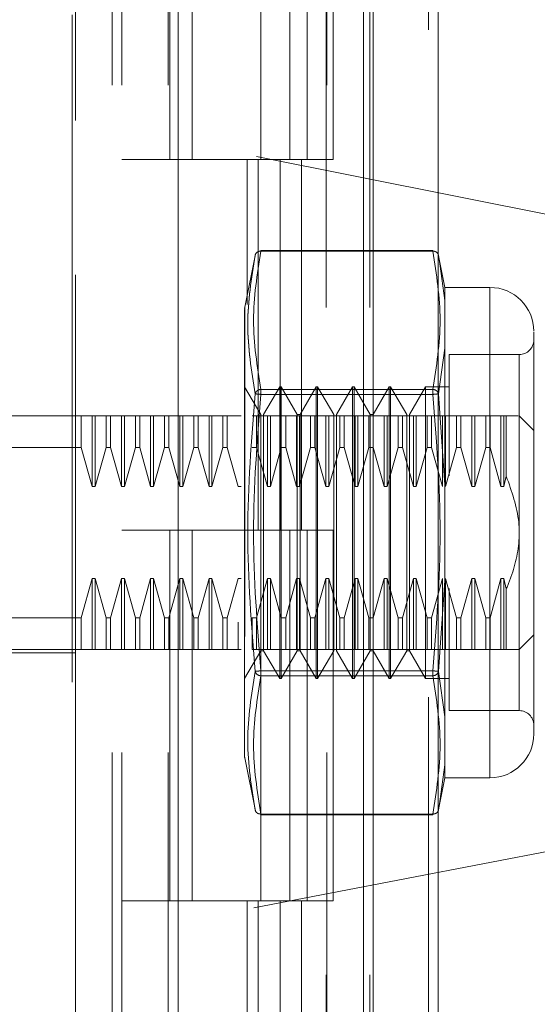
# Model space of a CAD drawing. Units: inches. Extents: x 0 to 23.4, y 0 to 16.5.
# Drawn here: x 11.9 to 12, y 7.9 to 8 of the extents above; entities that cross this region are included whole.
import ezdxf

# ---------------------------------------------------------------- set-up
doc = ezdxf.new("R2010")
doc.units = ezdxf.units.IN
doc.header["$MEASUREMENT"] = 0
doc.linetypes.add('HIDDEN', pattern=[0.07500000000000001, 0.05, -0.025])

msp = doc.modelspace()

# ---------------------------------------------------------------- linework, layer by layer
at = {"color": 7, "linetype": 'Continuous', "lineweight": 15}
for p, q in [((11.9938025137, 11.2700629349), (11.9938025137, 4.6199962682)), ((12.0035469581, 11.2700629349), (12.0035469581, 4.6199962682)), ((11.9645892166, 11.1678249198), (11.9645892166, 4.7222342833)), ((11.9923580692, 11.1221129349), (11.9923580692, 4.7679462682))]:
    msp.add_line(p, q, dxfattribs=at)
at = {"color": 7, "linetype": 'HIDDEN', "lineweight": 0}
for p, q in [((12.0021025137, 4.6199962682), (12.0021025137, 11.2700629349)), ((12.0035469581, 11.2700629349), (12.0035469581, 4.6199962682)), ((11.9487336611, 4.7222342833), (11.9487336611, 11.1678249198)), ((11.9923580692, 4.7679462682), (11.9923580692, 11.1221129349)), ((11.9547003277, 11.1116962682), (11.9547003277, 4.7783629349)), ((11.9561447722, 11.1116962682), (11.9561447722, 4.7783629349)), ((11.9630892166, 11.1116962682), (11.9630892166, 4.7783629349)), ((11.9867709586, 4.7783629349), (11.9867709586, 11.1116962682)), ((11.9868580692, 11.1116962682), (11.9868580692, 4.7783629349)), ((11.9932966018, 4.7783629349), (11.9932966018, 11.1116962682)), ((11.9492017276, 8.095489794), (11.9492017276, 8.0064041187)), ((11.9633522366, 8.0561407126), (11.9633522366, 8.0005851571)), ((11.9666929488, 8.0561407126), (11.9666929488, 8.0005851571)), ((11.9769781055, 8.0005851571), (11.9769781055, 8.0561407126)), ((11.981309584, 8.0561407126), (11.981309584, 8.0005851571)), ((11.98392255, 8.0005851571), (11.98392255, 8.0561407126)), ((11.9878352272, 8.0005851571), (11.9878352272, 8.0561407126)), ((12.0743806395, 7.9814261273), (11.9492017276, 8.0064041187)), ((11.9492017276, 7.8832531566), (11.9492017276, 8.0064041187)), ((11.9630892166, 8.0005851571), (11.9561447722, 8.0005851571)), ((11.9630892166, 8.0005851571), (11.9798638621, 8.0005851571)), ((11.9806731672, 8.0005851571), (11.9633522366, 8.0005851571)), ((11.9749487616, 8.0005851571), (11.9749487616, 7.9788436693)), ((11.9765593043, 8.0005851571), (11.9765593043, 7.9450296015)), ((11.9798638621, 8.0005851571), (11.9798638621, 7.9450296015)), ((11.981309584, 8.0005851571), (11.9806731672, 8.0005851571)), ((11.9878352272, 8.0005851571), (11.981309584, 8.0005851571)), ((11.9830849475, 8.0005851571), (11.9830849475, 7.9450296015)), ((11.9769964654, 7.986818532), (11.9769964654, 7.9869357451)), ((12.0027378226, 7.9869357451), (11.9769964654, 7.9869357451)), ((12.0027378226, 7.986818532), (11.9769964654, 7.986818532)), ((12.0027378226, 7.9869357451), (12.0027378226, 7.986818532)), ((12.0027378226, 7.986818532), (12.0027378226, 7.9869357451)), ((11.9761647142, 7.9863631495), (11.9745735561, 7.9784094092)), ((12.0045651488, 7.9813865569), (12.0035640969, 7.9863905265)), ((12.0035957149, 7.9862324771), (12.0037806569, 7.9849361453)), ((12.0037801965, 7.9849393734), (12.0035957151, 7.9862324761)), ((12.0045651488, 7.9794373318), (12.0037801965, 7.9849393734)), ((12.0037806569, 7.9849361453), (12.0045651488, 7.9794373318)), ((12.0045651488, 7.9813865569), (12.0045651488, 7.9794373318)), ((12.0113189629, 7.9813865569), (12.0045651488, 7.9813865569)), ((12.0113189629, 7.9813865569), (12.0113189629, 7.9078957433)), ((12.0045651488, 7.9794373318), (12.0045651488, 7.9722660682)), ((12.0045651488, 7.9722660682), (12.0045651488, 7.9794373318)), ((11.9745735561, 7.9784094092), (11.9745735561, 7.9290677979)), ((12.0045651488, 7.9722660682), (12.0035957151, 7.9654368147)), ((12.0045651488, 7.9722660682), (12.0045651488, 7.9518124136)), ((12.0051777301, 7.9713253146), (12.0051777301, 7.9531338343)), ((12.0156934161, 7.9713253146), (12.0051777301, 7.9713253146)), ((12.0156934161, 7.9180435141), (12.0156934161, 7.971238786)), ((11.976962507, 7.9623461897), (11.9745565578, 7.9665134161)), ((11.9769964654, 7.9661086798), (11.9769964654, 7.9653510023)), ((11.9769964654, 7.9661086798), (12.0027378226, 7.9661086798)), ((11.9769964654, 7.9657884476), (11.9769964654, 7.9661086798)), ((11.9798059016, 7.9665134161), (11.9773999524, 7.9623461897)), ((11.9798059016, 7.9227688841), (11.9798059016, 7.9665134161)), ((11.9800246243, 7.9665134161), (11.9798059016, 7.9665134161)), ((11.9800246243, 7.9337050171), (11.9800246243, 7.9665134161)), ((11.9824305735, 7.9623461897), (11.9800246243, 7.9665134161)), ((11.9852739681, 7.9665134161), (11.9828680189, 7.9623461897)), ((11.9852739681, 7.9227688841), (11.9852739681, 7.9665134161)), ((11.9854926908, 7.9665134161), (11.9852739681, 7.9665134161)), ((11.9854926908, 7.9665134161), (11.9854926908, 7.9337050171)), ((11.98789864, 7.9623461897), (11.9854926908, 7.9665134161)), ((11.9907420346, 7.9665134161), (11.9883360853, 7.9623461897)), ((11.9907420346, 7.9665134161), (11.9907420346, 7.9337050171)), ((11.9909607573, 7.9665134161), (11.9907420346, 7.9665134161)), ((11.9909607573, 7.9665134161), (11.9909607573, 7.9337050171)), ((11.9933667065, 7.9623461897), (11.9909607573, 7.9665134161)), ((11.9962101011, 7.9665134161), (11.9938041518, 7.9623461897)), ((11.9962101011, 7.9665134161), (11.9962101011, 7.9337050171)), ((11.9964288238, 7.9665134161), (11.9962101011, 7.9665134161)), ((11.9964288238, 7.9665134161), (11.9964288238, 7.9337050171)), ((11.998834773, 7.9623461897), (11.9964288238, 7.9665134161)), ((12.0016781676, 7.9665134161), (11.9992722183, 7.9623461897)), ((12.0016781676, 7.9665134161), (12.0016781676, 7.9337050171)), ((12.0051777301, 7.9665134161), (12.0016781676, 7.9665134161)), ((12.0027378226, 7.9661086798), (12.0027378226, 7.9653510023)), ((12.0027378226, 7.9657884476), (12.0027378226, 7.9661086798)), ((11.9769964654, 7.9653510023), (11.9769964654, 7.9657884476)), ((11.9769964654, 7.9653510023), (12.0027378226, 7.9653510023)), ((12.0027378226, 7.9657884476), (12.0027378226, 7.9653510023)), ((12.0035957149, 7.9654368136), (12.0045651488, 7.9518124136)), ((11.934766032, 7.9621389629), (11.9492017276, 7.9621389629)), ((11.9500840969, 7.9621389629), (11.9492017276, 7.9621389629)), ((11.9500840969, 7.9573966386), (11.9500840969, 7.9621389629)), ((11.9517257315, 7.9621389629), (11.9500840969, 7.9621389629)), ((11.9517257315, 7.9515439208), (11.9517257315, 7.9621389629)), ((11.9521631768, 7.9621389629), (11.9517257315, 7.9621389629)), ((11.9521631768, 7.9515439208), (11.9521631768, 7.9621389629)), ((11.9538048114, 7.9621389629), (11.9521631768, 7.9621389629)), ((11.9538048114, 7.9573966386), (11.9538048114, 7.9621389629)), ((11.9544585501, 7.9621389629), (11.9538048114, 7.9621389629)), ((11.9544585501, 7.9621389629), (11.9544585501, 7.9573966386)), ((11.9561001847, 7.9621389629), (11.9544585501, 7.9621389629)), ((11.9544585501, 7.9621389629), (11.9561001847, 7.9621389629)), ((11.9561001847, 7.9515439208), (11.9561001847, 7.9621389629)), ((11.95653763, 7.9621389629), (11.9561001847, 7.9621389629)), ((11.95653763, 7.9515439208), (11.95653763, 7.9621389629)), ((11.9581792646, 7.9621389629), (11.95653763, 7.9621389629)), ((11.9581792646, 7.9573966386), (11.9581792646, 7.9621389629)), ((11.9588330032, 7.9621389629), (11.9581792646, 7.9621389629)), ((11.9588330032, 7.9621389629), (11.9588330032, 7.9573966386)), ((11.9604746379, 7.9621389629), (11.9588330032, 7.9621389629)), ((11.9604746379, 7.9515439208), (11.9604746379, 7.9621389629)), ((11.9609120832, 7.9621389629), (11.9604746379, 7.9621389629)), ((11.9609120832, 7.9515439208), (11.9609120832, 7.9621389629)), ((11.9625537178, 7.9621389629), (11.9609120832, 7.9621389629)), ((11.9625537178, 7.9573966386), (11.9625537178, 7.9621389629)), ((11.9632074564, 7.9621389629), (11.9625537178, 7.9621389629)), ((11.9632074564, 7.9573966386), (11.9632074564, 7.9621389629)), ((11.9648490911, 7.9621389629), (11.9632074564, 7.9621389629)), ((11.9648490911, 7.9515439208), (11.9648490911, 7.9621389629)), ((11.9652865364, 7.9621389629), (11.9648490911, 7.9621389629)), ((11.9652865364, 7.9515439208), (11.9652865364, 7.9621389629)), ((11.966928171, 7.9621389629), (11.9652865364, 7.9621389629)), ((11.966928171, 7.9573966386), (11.966928171, 7.9621389629)), ((11.9675819096, 7.9621389629), (11.966928171, 7.9621389629)), ((11.9675819096, 7.9621389629), (11.9675819096, 7.9573966386)), ((11.9692235443, 7.9621389629), (11.9675819096, 7.9621389629)), ((11.9692235443, 7.9515439208), (11.9692235443, 7.9621389629)), ((11.9696609896, 7.9621389629), (11.9692235443, 7.9621389629)), ((11.9696609896, 7.9515439208), (11.9696609896, 7.9621389629)), ((11.9713026242, 7.9621389629), (11.9696609896, 7.9621389629)), ((11.9713026242, 7.9573966386), (11.9713026242, 7.9621389629)), ((11.9719563628, 7.9621389629), (11.9713026242, 7.9621389629)), ((11.9719563628, 7.9573966386), (11.9719563628, 7.9621389629)), ((11.9735979975, 7.9621389629), (11.9719563628, 7.9621389629)), ((11.9740354428, 7.9621389629), (11.9735979975, 7.9621389629)), ((11.976330816, 7.9621389629), (11.9756770774, 7.9621389629)), ((11.976330816, 7.9573966386), (11.976330816, 7.9621389629)), ((11.9779724506, 7.9621389629), (11.976330816, 7.9621389629)), ((11.976330816, 7.9621389629), (11.9779724506, 7.9621389629)), ((11.976962507, 7.9357886303), (11.976962507, 7.9623461897)), ((11.9773999524, 7.9269361105), (11.9773999524, 7.9623461897)), ((11.9779724506, 7.9515439208), (11.9779724506, 7.9621389629)), ((11.978409896, 7.9621389629), (11.9779724506, 7.9621389629)), ((11.978409896, 7.9515439208), (11.978409896, 7.9621389629)), ((11.9800515306, 7.9621389629), (11.978409896, 7.9621389629)), ((11.9800515306, 7.9573966386), (11.9800515306, 7.9621389629)), ((11.9807052692, 7.9621389629), (11.9800515306, 7.9621389629)), ((11.9807052692, 7.9573966386), (11.9807052692, 7.9621389629)), ((11.9823469038, 7.9621389629), (11.9807052692, 7.9621389629)), ((11.9823469038, 7.9515439208), (11.9823469038, 7.9621389629)), ((11.9827843492, 7.9621389629), (11.9823469038, 7.9621389629)), ((11.9824305735, 7.9357886303), (11.9824305735, 7.9623461897)), ((11.9828680189, 7.9623461897), (11.9824305735, 7.9623461897)), ((11.9827843492, 7.9515439208), (11.9827843492, 7.9621389629)), ((11.9844259838, 7.9621389629), (11.9827843492, 7.9621389629)), ((11.9828680189, 7.9269361105), (11.9828680189, 7.9623461897)), ((11.9844259838, 7.9573966386), (11.9844259838, 7.9621389629)), ((11.9850797224, 7.9621389629), (11.9844259838, 7.9621389629)), ((11.9850797224, 7.9573966386), (11.9850797224, 7.9621389629)), ((11.986721357, 7.9621389629), (11.9850797224, 7.9621389629)), ((11.9850797224, 7.9621389629), (11.986721357, 7.9621389629)), ((11.986721357, 7.9515439208), (11.986721357, 7.9621389629)), ((11.9871588024, 7.9621389629), (11.986721357, 7.9621389629)), ((11.9871588024, 7.9515439208), (11.9871588024, 7.9621389629)), ((11.988800437, 7.9621389629), (11.9871588024, 7.9621389629)), ((11.98789864, 7.9623461897), (11.98789864, 7.9269361105)), ((11.9883360853, 7.9623461897), (11.9883360853, 7.9269361105)), ((11.988800437, 7.9573966386), (11.988800437, 7.9621389629)), ((11.9894541756, 7.9621389629), (11.988800437, 7.9621389629)), ((11.9894541756, 7.9573966386), (11.9894541756, 7.9621389629)), ((11.9910958102, 7.9621389629), (11.9894541756, 7.9621389629)), ((11.9894541756, 7.9621389629), (11.9910958102, 7.9621389629)), ((11.9910958102, 7.9515439208), (11.9910958102, 7.9621389629)), ((11.9915332555, 7.9621389629), (11.9910958102, 7.9621389629)), ((11.9915332555, 7.9515439208), (11.9915332555, 7.9621389629)), ((11.9931748902, 7.9621389629), (11.9915332555, 7.9621389629)), ((11.9931748902, 7.9573966386), (11.9931748902, 7.9621389629)), ((11.9938286288, 7.9621389629), (11.9931748902, 7.9621389629)), ((11.9933667065, 7.9623461897), (11.9933667065, 7.9269361105)), ((11.9938041518, 7.9623461897), (11.9933667065, 7.9623461897)), ((11.9938041518, 7.9623461897), (11.9938041518, 7.9269361105)), ((11.9938286288, 7.9573966386), (11.9938286288, 7.9621389629)), ((11.9954702634, 7.9621389629), (11.9938286288, 7.9621389629)), ((11.9954702634, 7.9515439208), (11.9954702634, 7.9621389629)), ((11.9959077087, 7.9621389629), (11.9954702634, 7.9621389629)), ((11.9959077087, 7.9515439208), (11.9959077087, 7.9621389629)), ((11.9975493434, 7.9621389629), (11.9959077087, 7.9621389629)), ((11.9975493434, 7.9573966386), (11.9975493434, 7.9621389629)), ((11.998203082, 7.9621389629), (11.9975493434, 7.9621389629)), ((11.998203082, 7.9573966386), (11.998203082, 7.9621389629)), ((11.9998447166, 7.9621389629), (11.998203082, 7.9621389629)), ((11.998203082, 7.9621389629), (11.9998447166, 7.9621389629)), ((11.998834773, 7.9623461897), (11.998834773, 7.9269361105)), ((11.9992722183, 7.9623461897), (11.9992722183, 7.9269361105)), ((11.9998447166, 7.9515439208), (11.9998447166, 7.9621389629)), ((12.0002821619, 7.9621389629), (11.9998447166, 7.9621389629)), ((12.0002821619, 7.9515439208), (12.0002821619, 7.9621389629)), ((12.0019237966, 7.9621389629), (12.0002821619, 7.9621389629)), ((12.0019237966, 7.9573966386), (12.0019237966, 7.9621389629)), ((12.0025775352, 7.9621389629), (12.0019237966, 7.9621389629)), ((12.0025775352, 7.9573966386), (12.0025775352, 7.9621389629)), ((12.0042191698, 7.9621389629), (12.0025775352, 7.9621389629)), ((12.0042191698, 7.9515439208), (12.0042191698, 7.9621389629)), ((12.0046566151, 7.9621389629), (12.0042191698, 7.9621389629)), ((12.0046566151, 7.9515439208), (12.0046566151, 7.9621389629)), ((12.0062982497, 7.9621389629), (12.0046566151, 7.9621389629)), ((12.0062982497, 7.9573966386), (12.0062982497, 7.9621389629)), ((12.0069519884, 7.9621389629), (12.0062982497, 7.9621389629)), ((12.0069519884, 7.9573966386), (12.0069519884, 7.9621389629)), ((12.008593623, 7.9621389629), (12.0069519884, 7.9621389629)), ((12.008593623, 7.9515439208), (12.008593623, 7.9621389629)), ((12.0090310683, 7.9621389629), (12.008593623, 7.9621389629)), ((12.0090310683, 7.9515439208), (12.0090310683, 7.9621389629)), ((12.0106727029, 7.9621389629), (12.0090310683, 7.9621389629)), ((12.0106727029, 7.9621389629), (12.0106727029, 7.9573966386)), ((12.0113264416, 7.9621389629), (12.0106727029, 7.9621389629)), ((12.0113264416, 7.9621389629), (12.0113264416, 7.9573966386)), ((12.0129680762, 7.9621389629), (12.0113264416, 7.9621389629)), ((12.0113264416, 7.9621389629), (12.0129680762, 7.9621389629)), ((12.0129680762, 7.9621389629), (12.0129680762, 7.9515439208)), ((12.0134055215, 7.9621389629), (12.0129680762, 7.9621389629)), ((12.0137626008, 7.9621389629), (12.0134055215, 7.9621389629)), ((12.0134055215, 7.9621389629), (12.0134055215, 7.9515439208)), ((12.0137626008, 7.9621389629), (12.0137626008, 7.9530849726)), ((12.0178806427, 7.9599517363), (12.0156934161, 7.9621389629)), ((11.9500840969, 7.9573966386), (11.9303915788, 7.9573966386)), ((11.9517257315, 7.9515439208), (11.9500840969, 7.9573966386)), ((11.9538048114, 7.9573966386), (11.9521631768, 7.9515439208)), ((11.9538048114, 7.9573966386), (11.9544585501, 7.9573966386)), ((11.9561001847, 7.9515439208), (11.9544585501, 7.9573966386)), ((11.9544585501, 7.9573966386), (11.9561001847, 7.9515439208)), ((11.9581792646, 7.9573966386), (11.95653763, 7.9515439208)), ((11.9581792646, 7.9573966386), (11.9588330032, 7.9573966386)), ((11.9604746379, 7.9515439208), (11.9588330032, 7.9573966386)), ((11.9625537178, 7.9573966386), (11.9609120832, 7.9515439208)), ((11.9632074564, 7.9573966386), (11.9625537178, 7.9573966386)), ((11.9648490911, 7.9515439208), (11.9632074564, 7.9573966386)), ((11.966928171, 7.9573966386), (11.9652865364, 7.9515439208)), ((11.966928171, 7.9573966386), (11.9675819096, 7.9573966386)), ((11.9692235443, 7.9515439208), (11.9675819096, 7.9573966386)), ((11.9713026242, 7.9573966386), (11.9696609896, 7.9515439208)), ((11.9719563628, 7.9573966386), (11.9713026242, 7.9573966386)), ((11.9735979975, 7.9515439208), (11.9719563628, 7.9573966386)), ((11.976330816, 7.9573966386), (11.9756770774, 7.9573966386)), ((11.9779724506, 7.9515439208), (11.976330816, 7.9573966386)), ((11.976330816, 7.9573966386), (11.9779724506, 7.9515439208)), ((11.9800515306, 7.9573966386), (11.978409896, 7.9515439208)), ((11.9807052692, 7.9573966386), (11.9800515306, 7.9573966386)), ((11.9823469038, 7.9515439208), (11.9807052692, 7.9573966386)), ((11.9844259838, 7.9573966386), (11.9827843492, 7.9515439208)), ((11.9850797224, 7.9573966386), (11.9844259838, 7.9573966386)), ((11.986721357, 7.9515439208), (11.9850797224, 7.9573966386)), ((11.9850797224, 7.9573966386), (11.986721357, 7.9515439208)), ((11.988800437, 7.9573966386), (11.9871588024, 7.9515439208)), ((11.9894541756, 7.9573966386), (11.988800437, 7.9573966386)), ((11.9910958102, 7.9515439208), (11.9894541756, 7.9573966386)), ((11.9931748902, 7.9573966386), (11.9915332555, 7.9515439208)), ((11.9938286288, 7.9573966386), (11.9931748902, 7.9573966386)), ((11.9954702634, 7.9515439208), (11.9938286288, 7.9573966386)), ((11.9975493434, 7.9573966386), (11.9959077087, 7.9515439208)), ((11.998203082, 7.9573966386), (11.9975493434, 7.9573966386)), ((11.9998447166, 7.9515439208), (11.998203082, 7.9573966386)), ((12.0019237966, 7.9573966386), (12.0002821619, 7.9515439208)), ((12.0025775352, 7.9573966386), (12.0019237966, 7.9573966386)), ((12.0042191698, 7.9515439208), (12.0025775352, 7.9573966386)), ((12.0062982497, 7.9573966386), (12.0046566151, 7.9515439208)), ((12.0069519884, 7.9573966386), (12.0062982497, 7.9573966386)), ((12.008593623, 7.9515439208), (12.0069519884, 7.9573966386)), ((12.0106727029, 7.9573966386), (12.0090310683, 7.9515439208)), ((12.0106727029, 7.9573966386), (12.0113264416, 7.9573966386)), ((12.0113264416, 7.9573966386), (12.0129680762, 7.9515439208)), ((12.0134055215, 7.9515439208), (12.0137626008, 7.9530849726)), ((11.9521631768, 7.9515439208), (11.9517257315, 7.9515439208)), ((11.95653763, 7.9515439208), (11.9561001847, 7.9515439208)), ((11.9609120832, 7.9515439208), (11.9604746379, 7.9515439208)), ((11.9652865364, 7.9515439208), (11.9648490911, 7.9515439208)), ((11.9696609896, 7.9515439208), (11.9692235443, 7.9515439208)), ((11.9740354428, 7.9515439208), (11.9735979975, 7.9515439208)), ((11.978409896, 7.9515439208), (11.9779724506, 7.9515439208)), ((11.9827843492, 7.9515439208), (11.9823469038, 7.9515439208)), ((11.9871588024, 7.9515439208), (11.986721357, 7.9515439208)), ((11.9915332555, 7.9515439208), (11.9910958102, 7.9515439208)), ((11.9959077087, 7.9515439208), (11.9954702634, 7.9515439208)), ((12.0002821619, 7.9515439208), (11.9998447166, 7.9515439208)), ((12.0045651488, 7.9374698866), (12.0045651488, 7.9518124136)), ((12.0045651488, 7.9518124136), (12.0045651488, 7.9374698866)), ((12.0090310683, 7.9515439208), (12.008593623, 7.9515439208)), ((12.0129680762, 7.9515439208), (12.0134055215, 7.9515439208)), ((11.9630892166, 7.9450296015), (11.9561447722, 7.9450296015)), ((11.9798638621, 7.9450296015), (11.9630892166, 7.9450296015)), ((11.9633522366, 7.9450296015), (11.9633522366, 7.889474046)), ((11.9633522366, 7.9450296015), (11.9806731672, 7.9450296015)), ((11.9666929488, 7.9450296015), (11.9666929488, 7.889474046)), ((11.9769781055, 7.889474046), (11.9769781055, 7.9450296015)), ((11.9806731672, 7.9450296015), (11.981309584, 7.9450296015)), ((11.981309584, 7.9450296015), (11.981309584, 7.889474046)), ((11.9878352272, 7.9450296015), (11.981309584, 7.9450296015)), ((11.98392255, 7.889474046), (11.98392255, 7.9450296015)), ((11.9878352272, 7.889474046), (11.9878352272, 7.9450296015)), ((11.9500840969, 7.9318856616), (11.9517257315, 7.9377383794)), ((11.9517257315, 7.9377383794), (11.9521631768, 7.9377383794)), ((11.9517257315, 7.9377383794), (11.9517257315, 7.9271433373)), ((11.9521631768, 7.9377383794), (11.9538048114, 7.9318856616)), ((11.9521631768, 7.9377383794), (11.9521631768, 7.9271433373)), ((11.9544585501, 7.9318856616), (11.9561001847, 7.9377383794)), ((11.9561001847, 7.9377383794), (11.95653763, 7.9377383794)), ((11.9561001847, 7.9377383794), (11.9561001847, 7.9271433373)), ((11.95653763, 7.9377383794), (11.9581792646, 7.9318856616)), ((11.95653763, 7.9377383794), (11.95653763, 7.9271433373)), ((11.9588330032, 7.9318856616), (11.9604746379, 7.9377383794)), ((11.9604746379, 7.9377383794), (11.9609120832, 7.9377383794)), ((11.9604746379, 7.9271433373), (11.9604746379, 7.9377383794)), ((11.9609120832, 7.9377383794), (11.9625537178, 7.9318856616)), ((11.9609120832, 7.9271433373), (11.9609120832, 7.9377383794)), ((11.9632074564, 7.9318856616), (11.9648490911, 7.9377383794)), ((11.9648490911, 7.9377383794), (11.9652865364, 7.9377383794)), ((11.9648490911, 7.9271433373), (11.9648490911, 7.9377383794)), ((11.9652865364, 7.9377383794), (11.966928171, 7.9318856616)), ((11.9652865364, 7.9271433373), (11.9652865364, 7.9377383794)), ((11.9675819096, 7.9318856616), (11.9692235443, 7.9377383794)), ((11.9692235443, 7.9377383794), (11.9696609896, 7.9377383794)), ((11.9692235443, 7.9271433373), (11.9692235443, 7.9377383794)), ((11.9696609896, 7.9377383794), (11.9713026242, 7.9318856616)), ((11.9696609896, 7.9271433373), (11.9696609896, 7.9377383794)), ((11.9719563628, 7.9318856616), (11.9735979975, 7.9377383794)), ((11.9735979975, 7.9377383794), (11.9740354428, 7.9377383794)), ((11.976330816, 7.9318856616), (11.9779724506, 7.9377383794)), ((11.9779724506, 7.9377383794), (11.978409896, 7.9377383794)), ((11.9779724506, 7.9271433373), (11.9779724506, 7.9377383794)), ((11.978409896, 7.9377383794), (11.9800515306, 7.9318856616)), ((11.978409896, 7.9271433373), (11.978409896, 7.9377383794)), ((11.9807052692, 7.9318856616), (11.9823469038, 7.9377383794)), ((11.9823469038, 7.9377383794), (11.9827843492, 7.9377383794)), ((11.9823469038, 7.9271433373), (11.9823469038, 7.9377383794)), ((11.9827843492, 7.9377383794), (11.9844259838, 7.9318856616)), ((11.9827843492, 7.9271433373), (11.9827843492, 7.9377383794)), ((11.9850797224, 7.9318856616), (11.986721357, 7.9377383794)), ((11.986721357, 7.9377383794), (11.9871588024, 7.9377383794)), ((11.986721357, 7.9271433373), (11.986721357, 7.9377383794)), ((11.9871588024, 7.9377383794), (11.988800437, 7.9318856616)), ((11.9871588024, 7.9271433373), (11.9871588024, 7.9377383794)), ((11.9894541756, 7.9318856616), (11.9910958102, 7.9377383794)), ((11.9910958102, 7.9377383794), (11.9915332555, 7.9377383794)), ((11.9910958102, 7.9271433373), (11.9910958102, 7.9377383794)), ((11.9915332555, 7.9377383794), (11.9931748902, 7.9318856616)), ((11.9915332555, 7.9271433373), (11.9915332555, 7.9377383794)), ((11.9938286288, 7.9318856616), (11.9954702634, 7.9377383794)), ((11.9954702634, 7.9377383794), (11.9959077087, 7.9377383794)), ((11.9954702634, 7.9271433373), (11.9954702634, 7.9377383794)), ((11.9959077087, 7.9377383794), (11.9975493434, 7.9318856616)), ((11.9959077087, 7.9271433373), (11.9959077087, 7.9377383794)), ((11.998203082, 7.9318856616), (11.9998447166, 7.9377383794)), ((11.9998447166, 7.9377383794), (12.0002821619, 7.9377383794)), ((11.9998447166, 7.9271433373), (11.9998447166, 7.9377383794)), ((12.0002821619, 7.9377383794), (12.0019237966, 7.9318856616)), ((12.0002821619, 7.9271433373), (12.0002821619, 7.9377383794)), ((12.0025775352, 7.9318856616), (12.0042191698, 7.9377383794)), ((12.0045651488, 7.9374698866), (12.0035957149, 7.9238454866)), ((12.0042191698, 7.9271433373), (12.0042191698, 7.9377383794)), ((12.0045651488, 7.9374698866), (12.0045651488, 7.9170162319)), ((12.0046566151, 7.9377383794), (12.0062982497, 7.9318856616)), ((12.0046566151, 7.9271433373), (12.0046566151, 7.9377383794)), ((12.0069519884, 7.9318856616), (12.008593623, 7.9377383794)), ((12.008593623, 7.9377383794), (12.0090310683, 7.9377383794)), ((12.008593623, 7.9271433373), (12.008593623, 7.9377383794)), ((12.0090310683, 7.9377383794), (12.0106727029, 7.9318856616)), ((12.0090310683, 7.9271433373), (12.0090310683, 7.9377383794)), ((12.0129680762, 7.9377383794), (12.0113264416, 7.9318856616)), ((12.0113264416, 7.9318856616), (12.0129680762, 7.9377383794)), ((12.0134055215, 7.9377383794), (12.0129680762, 7.9377383794)), ((12.0129680762, 7.9377383794), (12.0129680762, 7.9271433373)), ((12.0134055215, 7.9377383794), (12.0137626008, 7.9361973276)), ((12.0134055215, 7.9377383794), (12.0134055215, 7.9271433373)), ((11.976962507, 7.9269361105), (11.976962507, 7.9357886303)), ((11.9824305735, 7.9269361105), (11.9824305735, 7.9357886303)), ((12.0051777301, 7.9362571726), (12.0051777301, 7.9312990678)), ((12.0137626008, 7.9361973276), (12.0137626008, 7.9271433373)), ((11.9800246243, 7.9227688841), (11.9800246243, 7.9337050171)), ((11.9854926908, 7.9337050171), (11.9854926908, 7.9227688841)), ((11.9907420346, 7.9337050171), (11.9907420346, 7.9227688841)), ((11.9909607573, 7.9337050171), (11.9909607573, 7.9227688841)), ((11.9962101011, 7.9337050171), (11.9962101011, 7.9227688841)), ((11.9964288238, 7.9337050171), (11.9964288238, 7.9227688841)), ((12.0016781676, 7.9337050171), (12.0016781676, 7.9227688841)), ((11.9500840969, 7.9318856616), (11.9303915788, 7.9318856616)), ((11.9500840969, 7.9271433373), (11.9500840969, 7.9318856616)), ((11.9538048114, 7.9318856616), (11.9544585501, 7.9318856616)), ((11.9538048114, 7.9318856616), (11.9538048114, 7.9271433373)), ((11.9544585501, 7.9318856616), (11.9544585501, 7.9271433373)), ((11.9581792646, 7.9318856616), (11.9588330032, 7.9318856616)), ((11.9581792646, 7.9271433373), (11.9581792646, 7.9318856616)), ((11.9588330032, 7.9271433373), (11.9588330032, 7.9318856616)), ((11.9625537178, 7.9318856616), (11.9632074564, 7.9318856616)), ((11.9625537178, 7.9271433373), (11.9625537178, 7.9318856616)), ((11.9632074564, 7.9271433373), (11.9632074564, 7.9318856616)), ((11.966928171, 7.9318856616), (11.9675819096, 7.9318856616)), ((11.966928171, 7.9271433373), (11.966928171, 7.9318856616)), ((11.9675819096, 7.9271433373), (11.9675819096, 7.9318856616)), ((11.9713026242, 7.9318856616), (11.9719563628, 7.9318856616)), ((11.9713026242, 7.9318856616), (11.9713026242, 7.9271433373)), ((11.9719563628, 7.9318856616), (11.9719563628, 7.9271433373)), ((11.9735979975, 7.9271433373), (11.9735979975, 7.9312214868)), ((11.9756770774, 7.9318856616), (11.976330816, 7.9318856616)), ((11.9756770774, 7.9271433373), (11.9756770774, 7.9318856616)), ((11.976330816, 7.9271433373), (11.976330816, 7.9318856616)), ((11.9800515306, 7.9318856616), (11.9807052692, 7.9318856616)), ((11.9800515306, 7.9271433373), (11.9800515306, 7.9318856616)), ((11.9807052692, 7.9271433373), (11.9807052692, 7.9318856616)), ((11.9844259838, 7.9318856616), (11.9850797224, 7.9318856616)), ((11.9844259838, 7.9271433373), (11.9844259838, 7.9318856616)), ((11.9850797224, 7.9271433373), (11.9850797224, 7.9318856616)), ((11.988800437, 7.9318856616), (11.9894541756, 7.9318856616)), ((11.988800437, 7.9271433373), (11.988800437, 7.9318856616)), ((11.9894541756, 7.9271433373), (11.9894541756, 7.9318856616)), ((11.9931748902, 7.9318856616), (11.9938286288, 7.9318856616)), ((11.9931748902, 7.9271433373), (11.9931748902, 7.9318856616)), ((11.9938286288, 7.9271433373), (11.9938286288, 7.9318856616)), ((11.9975493434, 7.9318856616), (11.998203082, 7.9318856616)), ((11.9975493434, 7.9271433373), (11.9975493434, 7.9318856616)), ((11.998203082, 7.9271433373), (11.998203082, 7.9318856616)), ((12.0019237966, 7.9318856616), (12.0025775352, 7.9318856616)), ((12.0019237966, 7.9271433373), (12.0019237966, 7.9318856616)), ((12.0025775352, 7.9271433373), (12.0025775352, 7.9318856616)), ((12.0051777301, 7.9312990678), (12.0051777301, 7.9179569856)), ((12.0062982497, 7.9318856616), (12.0069519884, 7.9318856616)), ((12.0062982497, 7.9271433373), (12.0062982497, 7.9318856616)), ((12.0069519884, 7.9271433373), (12.0069519884, 7.9318856616)), ((12.0113264416, 7.9318856616), (12.0106727029, 7.9318856616)), ((12.0106727029, 7.9318856616), (12.0106727029, 7.9271433373)), ((12.0113264416, 7.9318856616), (12.0113264416, 7.9271433373)), ((12.0156934161, 7.9271433373), (12.0178806427, 7.9293305639)), ((11.934766032, 7.9266184029), (11.9492017276, 7.9266184029)), ((11.9391404852, 7.9271433373), (11.9500840969, 7.9271433373)), ((11.9500840969, 7.9271433373), (11.9517257315, 7.9271433373)), ((11.9517257315, 7.9271433373), (11.9500840969, 7.9271433373)), ((11.9517257315, 7.9271433373), (11.9521631768, 7.9271433373)), ((11.9521631768, 7.9271433373), (11.9538048114, 7.9271433373)), ((11.9538048114, 7.9271433373), (11.9544585501, 7.9271433373)), ((11.9544585501, 7.9271433373), (11.9561001847, 7.9271433373)), ((11.9561001847, 7.9271433373), (11.9544585501, 7.9271433373)), ((11.9561001847, 7.9271433373), (11.95653763, 7.9271433373)), ((11.95653763, 7.9271433373), (11.9581792646, 7.9271433373)), ((11.9581792646, 7.9271433373), (11.9588330032, 7.9271433373)), ((11.9588330032, 7.9271433373), (11.9604746379, 7.9271433373)), ((11.9604746379, 7.9271433373), (11.9588330032, 7.9271433373)), ((11.9604746379, 7.9271433373), (11.9609120832, 7.9271433373)), ((11.9609120832, 7.9271433373), (11.9625537178, 7.9271433373)), ((11.9625537178, 7.9271433373), (11.9632074564, 7.9271433373)), ((11.9632074564, 7.9271433373), (11.9648490911, 7.9271433373)), ((11.9648490911, 7.9271433373), (11.9652865364, 7.9271433373)), ((11.9652865364, 7.9271433373), (11.966928171, 7.9271433373)), ((11.966928171, 7.9271433373), (11.9652865364, 7.9271433373)), ((11.966928171, 7.9271433373), (11.9675819096, 7.9271433373)), ((11.9675819096, 7.9271433373), (11.9692235443, 7.9271433373)), ((11.9692235443, 7.9271433373), (11.9675819096, 7.9271433373)), ((11.9692235443, 7.9271433373), (11.9696609896, 7.9271433373)), ((11.9696609896, 7.9271433373), (11.9713026242, 7.9271433373)), ((11.9713026242, 7.9271433373), (11.9719563628, 7.9271433373)), ((11.9719563628, 7.9271433373), (11.9735979975, 7.9271433373)), ((11.9735979975, 7.9271433373), (11.9740354428, 7.9271433373)), ((11.9745565578, 7.9227688841), (11.976962507, 7.9269361105)), ((11.9745565578, 7.9264492974), (11.9745565578, 7.9227688841)), ((11.9756770774, 7.9271433373), (11.976330816, 7.9271433373)), ((11.976330816, 7.9271433373), (11.9779724506, 7.9271433373)), ((11.9779724506, 7.9271433373), (11.976330816, 7.9271433373)), ((11.976962507, 7.9269361105), (11.9773999524, 7.9269361105)), ((11.9773999524, 7.9269361105), (11.9798059016, 7.9227688841)), ((11.9779724506, 7.9271433373), (11.978409896, 7.9271433373)), ((11.978409896, 7.9271433373), (11.9800515306, 7.9271433373)), ((11.9800246243, 7.9227688841), (11.9824305735, 7.9269361105)), ((11.9800515306, 7.9271433373), (11.9807052692, 7.9271433373)), ((11.9807052692, 7.9271433373), (11.9823469038, 7.9271433373)), ((11.9823469038, 7.9271433373), (11.9807052692, 7.9271433373)), ((11.9823469038, 7.9271433373), (11.9827843492, 7.9271433373)), ((11.9824305735, 7.9269361105), (11.9828680189, 7.9269361105)), ((11.9827843492, 7.9271433373), (11.9844259838, 7.9271433373)), ((11.9828680189, 7.9269361105), (11.9852739681, 7.9227688841)), ((11.9844259838, 7.9271433373), (11.9850797224, 7.9271433373)), ((11.9850797224, 7.9271433373), (11.986721357, 7.9271433373)), ((11.9854926908, 7.9227688841), (11.98789864, 7.9269361105)), ((11.986721357, 7.9271433373), (11.9871588024, 7.9271433373)), ((11.9871588024, 7.9271433373), (11.988800437, 7.9271433373)), ((11.9883360853, 7.9269361105), (11.9907420346, 7.9227688841)), ((11.988800437, 7.9271433373), (11.9894541756, 7.9271433373)), ((11.9894541756, 7.9271433373), (11.9910958102, 7.9271433373)), ((11.9909607573, 7.9227688841), (11.9933667065, 7.9269361105)), ((11.9910958102, 7.9271433373), (11.9915332555, 7.9271433373)), ((11.9915332555, 7.9271433373), (11.9931748902, 7.9271433373)), ((11.9931748902, 7.9271433373), (11.9938286288, 7.9271433373)), ((11.9933667065, 7.9269361105), (11.9938041518, 7.9269361105)), ((11.9938041518, 7.9269361105), (11.9962101011, 7.9227688841)), ((11.9938286288, 7.9271433373), (11.9954702634, 7.9271433373)), ((11.9954702634, 7.9271433373), (11.9938286288, 7.9271433373)), ((11.9954702634, 7.9271433373), (11.9959077087, 7.9271433373)), ((11.9959077087, 7.9271433373), (11.9975493434, 7.9271433373)), ((11.9964288238, 7.9227688841), (11.998834773, 7.9269361105)), ((11.9975493434, 7.9271433373), (11.998203082, 7.9271433373)), ((11.998203082, 7.9271433373), (11.9998447166, 7.9271433373)), ((11.9998447166, 7.9271433373), (11.998203082, 7.9271433373)), ((11.998834773, 7.9269361105), (11.9992722183, 7.9269361105)), ((11.9992722183, 7.9269361105), (12.0016781676, 7.9227688841)), ((11.9998447166, 7.9271433373), (12.0002821619, 7.9271433373)), ((12.0002821619, 7.9271433373), (12.0019237966, 7.9271433373)), ((12.0019237966, 7.9271433373), (12.0025775352, 7.9271433373)), ((12.0025775352, 7.9271433373), (12.0042191698, 7.9271433373)), ((12.0042191698, 7.9271433373), (12.0046566151, 7.9271433373)), ((12.0046566151, 7.9271433373), (12.0062982497, 7.9271433373)), ((12.0062982497, 7.9271433373), (12.0069519884, 7.9271433373)), ((12.0069519884, 7.9271433373), (12.008593623, 7.9271433373)), ((12.008593623, 7.9271433373), (12.0069519884, 7.9271433373)), ((12.008593623, 7.9271433373), (12.0090310683, 7.9271433373)), ((12.0090310683, 7.9271433373), (12.0106727029, 7.9271433373)), ((12.0106727029, 7.9271433373), (12.0113264416, 7.9271433373)), ((12.0113264416, 7.9271433373), (12.0129680762, 7.9271433373)), ((12.0129680762, 7.9271433373), (12.0113264416, 7.9271433373)), ((12.0129680762, 7.9271433373), (12.0134055215, 7.9271433373)), ((12.0134055215, 7.9271433373), (12.0137626008, 7.9271433373)), ((12.0027378226, 7.9239312979), (11.9769964654, 7.9239312979)), ((11.9769964654, 7.9239312979), (11.9769964654, 7.9234938526)), ((11.9769964654, 7.9234938526), (11.9769964654, 7.9231736204)), ((12.0027378226, 7.9239312979), (12.0027378226, 7.9234938526)), ((12.0027378226, 7.9234938526), (12.0027378226, 7.9231736204)), ((12.0035957149, 7.9238454866), (12.0045651488, 7.9170162319)), ((12.0027378226, 7.9231736204), (11.9769964654, 7.9231736204)), ((11.9798059016, 7.9227688841), (11.9800246243, 7.9227688841)), ((11.9852739681, 7.9227688841), (11.9854926908, 7.9227688841)), ((11.9907420346, 7.9227688841), (11.9909607573, 7.9227688841)), ((11.9962101011, 7.9227688841), (11.9964288238, 7.9227688841)), ((12.0016781676, 7.9227688841), (12.0051777301, 7.9227688841)), ((12.0051777301, 7.9179569856), (12.0156934161, 7.9179569856)), ((12.0045651488, 7.9170162319), (12.0045651488, 7.9098449684)), ((12.0045651488, 7.9098449684), (12.0045651488, 7.9170162319)), ((11.9745735561, 7.9108728909), (11.9761647142, 7.9029191507)), ((12.0045651488, 7.9098449684), (12.0037801965, 7.9043429268)), ((12.0037806531, 7.904346128), (12.0045651488, 7.9098449684)), ((12.0045651488, 7.9098449684), (12.0045651488, 7.9078957433)), ((12.0741237153, 7.9072808974), (11.9492017276, 7.8832531566)), ((12.0035640969, 7.9028917737), (12.0045651488, 7.9078957433)), ((12.0045651488, 7.9078957433), (12.0113189629, 7.9078957433)), ((12.0035957149, 7.903049823), (12.0037806531, 7.904346128)), ((12.0037801965, 7.9043429268), (12.0035957151, 7.9030498241)), ((11.9769964654, 7.9024637682), (12.0027378226, 7.9024637682)), ((11.9769964654, 7.9024637682), (11.9769964654, 7.9023465551)), ((11.9769964654, 7.9023465551), (12.0027378226, 7.9023465551)), ((12.0027378226, 7.9024637682), (12.0027378226, 7.9023465551)), ((11.9630892166, 7.889474046), (11.9561447722, 7.889474046)), ((11.9630892166, 7.889474046), (11.9798638621, 7.889474046)), ((11.9806731672, 7.889474046), (11.9633522366, 7.889474046)), ((11.9749487616, 7.889474046), (11.9749487616, 7.8339184904)), ((11.9765593043, 7.889474046), (11.9765593043, 7.8339184904)), ((11.9798638621, 7.889474046), (11.9798638621, 7.8339184904)), ((11.981309584, 7.889474046), (11.9806731672, 7.889474046)), ((11.9878352272, 7.889474046), (11.981309584, 7.889474046)), ((11.9830849475, 7.889474046), (11.9830849475, 7.8339184904)), ((11.9492017276, 7.8832531566), (11.9492017276, 7.7932675718))]:
    msp.add_line(p, q, dxfattribs=at)
for centre, radius, start, end in [((12.0113189629, 7.9748248771), 0.0065616797900265, 0, 90), ((11.9754314484, 7.9782377865), 0.0008748906386723, 168.687226948, 180), ((12.0156934161, 7.9735125412), 0.0021872265966758, 270, 0), ((12.0156934161, 7.915769759), 0.0021872265966749, 0, 90), ((12.0113189629, 7.9144574231), 0.0065616797900265, 270, 0), ((11.9754314484, 7.9110445136), 0.0008748906386726, 180, 191.3127730521)]:
    msp.add_arc(centre, radius, start, end, dxfattribs=at)
for points in [[(11.97699646537252, 7.986818531958694), (11.97644140349495, 7.983366889929417), (11.97533127973981, 7.976463605870866), (11.97644140349495, 7.969560321812314), (11.97699646537252, 7.966108679783038)], [(11.97699646537252, 7.966108679783038), (11.97644140349495, 7.969560321812314), (11.97533127973981, 7.976463605870866), (11.97644140349495, 7.983366889929417), (11.97699646537252, 7.986818531958694)], [(12.00273782255419, 7.986818531958694), (12.00329288443175, 7.983366889929417), (12.00440300818689, 7.976463605870866), (12.00329288443175, 7.969560321812314), (12.00273782255419, 7.966108679783038)], [(12.00273782255419, 7.966108679783038), (12.00329288443175, 7.969560321812314), (12.00440300818689, 7.976463605870866), (12.00329288443175, 7.983366889929417), (12.00273782255419, 7.986818531958694)], [(11.97613857302645, 7.965436813615938), (11.97558351114888, 7.968912713833843), (11.97447338739375, 7.975864514269656), (11.97558351114888, 7.982776489518629), (11.97613857302645, 7.986232477143115)], [(11.97613857302645, 7.923845486561582), (11.97558351114888, 7.930777374403974), (11.97447338739375, 7.94464115008876), (11.97558351114888, 7.958504925773545), (11.97613857302645, 7.965436813615938)], [(11.97613857302645, 7.965436813615938), (11.97558351114888, 7.958504925773545), (11.97447338739375, 7.94464115008876), (11.97558351114888, 7.930777374403974), (11.97613857302645, 7.923845486561582)], [(11.97699646537252, 7.923931297913104), (11.97644140349495, 7.930834581971657), (11.97533127973981, 7.94464115008876), (11.97644140349495, 7.958447718205864), (11.97699646537252, 7.965351002264417)], [(11.97699646537252, 7.965351002264417), (11.97644140349495, 7.958447718205865), (11.97533127973981, 7.944641150088761), (11.97644140349495, 7.930834581971657), (11.97699646537252, 7.923931297913105)], [(12.00273782255419, 7.965351002264417), (12.00329288443175, 7.958447718205864), (12.00440300818689, 7.94464115008876), (12.00329288443175, 7.930834581971657), (12.00273782255419, 7.923931297913104)], [(12.00273782255419, 7.923931297913105), (12.00329288443175, 7.930834581971657), (12.00440300818689, 7.944641150088761), (12.00329288443175, 7.958447718205865), (12.00273782255419, 7.965351002264417)], [(11.97613857302645, 7.923845486561582), (11.97558351114888, 7.920369586343677), (11.97447338739375, 7.913417785907864), (11.97558351114888, 7.906505810658891), (11.97613857302645, 7.903049823034404)], [(11.97699646537252, 7.923173620394484), (11.97644140349495, 7.919721978365208), (11.97533127973981, 7.912818694306655), (11.97644140349495, 7.905915410248103), (11.97699646537252, 7.902463768218827)], [(11.97699646537252, 7.923173620394483), (11.97644140349495, 7.919721978365208), (11.97533127973981, 7.912818694306655), (11.97644140349495, 7.905915410248103), (11.97699646537252, 7.902463768218827)], [(12.00273782255418, 7.923173620394484), (12.00329288443175, 7.919721978365208), (12.00440300818689, 7.912818694306655), (12.00329288443175, 7.905915410248103), (12.00273782255418, 7.902463768218827)], [(12.00273782255418, 7.902463768218827), (12.00329288443175, 7.905915410248103), (12.00440300818689, 7.912818694306655), (12.00329288443175, 7.919721978365208), (12.00273782255419, 7.923173620394483)]]:
    msp.add_open_spline(points, degree=3, dxfattribs=at)
for points, knots in [([(11.97699646537252, 7.986818531958694), (11.97693286215192, 7.986818136825934), (11.9768093041318, 7.986817369226103), (11.97658804451063, 7.986761530489503), (11.97636954281766, 7.986638379120464), (11.97620170870945, 7.986443162911175), (11.97615842309893, 7.986298717461866), (11.97613857302645, 7.986232477143115)], [0, 0, 0, 0, 0.1568007807848286, 0.3046071228174222, 0.5719665037772222, 0.8037108447433035, 1, 1, 1, 1]), ([(11.97613857302645, 7.986232477143115), (11.9761533375173, 7.986285774879393), (11.97618090870474, 7.986385302989985), (11.97627810079355, 7.986538005055873), (11.97644513570594, 7.98669247110452), (11.9767027622891, 7.986810300366127), (11.97690542427817, 7.986815980357305), (11.97699646537252, 7.986818531958694)], [0, 0, 0, 0, 0.1565598494785597, 0.292359621655064, 0.5006951962211973, 0.7756991532700497, 1, 1, 1, 1]), ([(12.00359571490025, 7.986232477143115), (12.00357586482778, 7.98629871746185), (12.00353257921727, 7.986443162911137), (12.00336474510909, 7.986638379120423), (12.00314624341613, 7.986761530489483), (12.00292498379494, 7.986817369226102), (12.00280142577479, 7.986818136825934), (12.00273782255419, 7.986818531958694)], [0, 0, 0, 0, 0.1962891552046937, 0.4280334961532964, 0.6953928771302005, 0.8431992191846994, 1, 1, 1, 1]), ([(12.00273782255419, 7.986818531958694), (12.00282887131732, 7.986815976934945), (12.00303153475178, 7.986810289763919), (12.00328917052531, 7.986692461002993), (12.00345620395166, 7.986537990145315), (12.00355338762634, 7.986385280453508), (12.0035809538792, 7.986285765074806), (12.00359571490025, 7.986232477143116)], [0, 0, 0, 0, 0.2243181899131014, 0.4993049132613498, 0.7076787675199094, 0.843469481088298, 1, 1, 1, 1]), ([(11.97613857302645, 7.986232477143115), (11.97558425953901, 7.982783506875767), (11.97447338870656, 7.975871604930711), (11.97558276464048, 7.968919758085998), (11.97613857302645, 7.965436813615938)], [0, 0, 0, 0, 0.49899004568706, 0.9999999999999999, 0.9999999999999999, 0.9999999999999999, 0.9999999999999999]), ([(11.97455655778662, 7.978101531833902), (11.97455655778662, 7.978080486385218), (11.97455655778662, 7.978005591372241), (11.97455655778662, 7.974367900661271), (11.97455655778662, 7.967301365282042), (11.97455655778662, 7.959864302732811), (11.97455655778662, 7.95339625978749), (11.97455655778662, 7.946572734363626), (11.97455655778662, 7.937702338472557), (11.97455655778662, 7.931727100288226), (11.97455655778662, 7.927842831867161)], [0, 0, 0, 0, 0.0702036477660707, 0.2498356385388408, 0.4294676293116145, 0.5261666780138199, 0.6249178192694217, 0.723668960525023, 0.8203680092272284, 1, 1, 1, 1]), ([(12.0178806426934, 7.974702463838439), (12.0178806426934, 7.974683556288587), (12.0178806426934, 7.974616269474572), (12.0178806426934, 7.971348113043493), (12.0178806426934, 7.96499943062928), (12.0178806426934, 7.958317860993546), (12.0178806426934, 7.952506873246703), (12.0178806426934, 7.946376514657012), (12.0178806426934, 7.938407216637752), (12.0178806426934, 7.933038972152187), (12.0178806426934, 7.9295492865717)], [0, 0, 0, 0, 0.0702036477660565, 0.249835638538831, 0.429467629311606, 0.5261666780138122, 0.6249178192694148, 0.7236689605250183, 0.8203680092272251, 0.9999999999999999, 0.9999999999999999, 0.9999999999999999, 0.9999999999999999]), ([(11.97613857302645, 7.965436813615938), (11.97615842309896, 7.96550532757836), (11.97620170870952, 7.965654730997136), (11.97636954281786, 7.965868055922258), (11.97658804451085, 7.966012262412558), (11.97680930413192, 7.966089099880679), (11.97693286215197, 7.966102025922206), (11.97699646537252, 7.966108679783037)], [0, 0, 0, 0, 0.196289155452523, 0.4280334964837907, 0.6953928773792999, 0.8431992193298554, 1, 1, 1, 1]), ([(11.97699646537252, 7.966108679783037), (11.97690312027546, 7.966095827955822), (11.97670050734197, 7.966067932045971), (11.97644248279062, 7.965925715839421), (11.97627598372063, 7.965754243395006), (11.97617993479609, 7.965591646777758), (11.97615295244075, 7.965490641346241), (11.97613857302646, 7.965436813615938)], [0, 0, 0, 0, 0.2300473987394382, 0.4993361169101734, 0.7112654672067389, 0.8461278336535683, 1, 1, 1, 1]), ([(12.00273782255419, 7.966108679783038), (12.00280142577475, 7.966102025922204), (12.00292498379483, 7.966089099880675), (12.00314624341593, 7.966012262412527), (12.00336474510891, 7.9658680559222), (12.00353257921721, 7.965654730997082), (12.00357586482775, 7.965505327578336), (12.00359571490025, 7.965436813615938)], [0, 0, 0, 0, 0.1568007807109719, 0.3046071226909051, 0.5719665036092638, 0.8037108446173541, 1, 1, 1, 1]), ([(12.00359571490025, 7.965436813615939), (12.00358133167086, 7.965490652877292), (12.00355434391633, 7.965591673359536), (12.00345828394877, 7.965754261696976), (12.00329178466236, 7.965925728774314), (12.00303377445464, 7.966067945876281), (12.00283116030824, 7.966095833062457), (12.00273782255418, 7.966108679783038)], [0, 0, 0, 0, 0.1539048529657719, 0.2887770388235538, 0.5006640989581973, 0.7699721744533399, 1, 1, 1, 1]), ([(11.97699646537252, 7.965351002264415), (11.97690541660939, 7.965360517360259), (11.97670275317493, 7.965381696802313), (11.9764451174014, 7.965404824019799), (11.97627808397505, 7.965425456804612), (11.97618090030036, 7.965433593207593), (11.9761533340475, 7.965435690545375), (11.97613857302645, 7.965436813615938)], [0, 0, 0, 0, 0.2243181899037127, 0.49930491326118, 0.7076787675154581, 0.8434694810849018, 1, 1, 1, 1]), ([(11.97613857302646, 7.965436813615938), (11.97615295591405, 7.965435041753634), (11.97617994320806, 7.965431717124373), (11.97627600208552, 7.965420777162588), (11.97644250162485, 7.965406649325209), (11.976700513481, 7.96538375089257), (11.97690312762128, 7.96536133057586), (11.97699646537252, 7.965351002264417)], [0, 0, 0, 0, 0.1539014566063656, 0.2887726009189049, 0.5006640805063124, 0.769972165951347, 1, 1, 1, 1]), ([(12.00359571490025, 7.965436813615938), (12.00358095040941, 7.965435690087213), (12.00355337922196, 7.965433592011403), (12.00345618713315, 7.965425447893747), (12.00328915222076, 7.965404821413085), (12.0030315256376, 7.965381713320331), (12.00282886364853, 7.965360521974277), (12.00273782255419, 7.965351002264417)], [0, 0, 0, 0, 0.156559849473446, 0.2923596216482917, 0.5006951962211629, 0.7756991532605021, 1, 1, 1, 1]), ([(12.00273782255418, 7.965351002264417), (12.00283116765406, 7.965361338100196), (12.00303378059366, 7.965383772851168), (12.0032918034964, 7.965406650648605), (12.00345830231326, 7.965420767535342), (12.00355435232818, 7.96543171542908), (12.0035813351441, 7.965435041224132), (12.00359571490025, 7.965436813615939)], [0, 0, 0, 0, 0.2300473902283415, 0.4993360984276561, 0.7112610285456084, 0.8461244367149511, 1, 1, 1, 1]), ([(12.01556183782201, 7.962138962862163), (12.0153926686791, 7.962138962862163), (12.01517007667682, 7.962138962862163), (12.01403501865021, 7.962138962862163), (12.01376260075244, 7.962138962862163)], [0, 0, 0, 0, 0.7599965011638283, 1, 1, 1, 1]), ([(12.01376260075244, 7.953084972603973), (12.014581347174, 7.950817805637765), (12.01557720991639, 7.948060191005271), (12.01578137837847, 7.943033180278277), (12.01515308528453, 7.939598642647653), (12.0140566574501, 7.936916630417486), (12.01376260075243, 7.936197327573511)], [0, 0, 0, 0, 0.4110135514691957, 0.4999265605837639, 0.8658826969084186, 1, 1, 1, 1]), ([(12.0178806426934, 7.9295492865717), (12.0178806426934, 7.926465909021794), (12.0178806426934, 7.921722695300265), (12.0178806426934, 7.91749372953174), (12.0178806426934, 7.915335648096092), (12.0178806426934, 7.914374211069974), (12.0178806426934, 7.914543932462834), (12.0178806426934, 7.914579836339081)], [0, 0, 0, 0, 0.3590279401182113, 0.5522989722856398, 0.7496714930532198, 0.9470440138208088, 1, 1, 1, 1]), ([(11.97455655778662, 7.927842831867161), (11.97455655778662, 7.92441081320213), (11.97455655778662, 7.919131278743232), (11.97455655778662, 7.91442413885639), (11.97455655778662, 7.912022040622255), (11.97455655778662, 7.910951892784215), (11.97455655778662, 7.911140804773982), (11.97455655778662, 7.911180768343617)], [0, 0, 0, 0, 0.3590279401182059, 0.5522989722856287, 0.7496714930532091, 0.9470440138207875, 1, 1, 1, 1]), ([(12.01376260075244, 7.927143337315345), (12.01488015641566, 7.92714333731535), (12.01610127735665, 7.927143337315357), (12.01560401173796, 7.927143337315357), (12.01556183782201, 7.927143337315357)], [0, 0, 0, 0, 0.9151883533441684, 1, 1, 1, 1]), ([(11.97613857302645, 7.903049823034404), (11.97558426735274, 7.906498720129093), (11.97447338873408, 7.913410621309565), (11.9755827568662, 7.920362468637566), (11.97613857302645, 7.923845486561582)], [0, 0, 0, 0, 0.4989795144109785, 1, 1, 1, 1]), ([(11.97613857302645, 7.923845486561582), (11.97615295591405, 7.923847258423886), (11.97617994320806, 7.923850583053148), (11.97627600208551, 7.923861523014934), (11.97644250162485, 7.923875650852313), (11.976700513481, 7.923898549284939), (11.97690312762128, 7.923920969601657), (11.97699646537252, 7.923931297913104)], [0, 0, 0, 0, 0.1539014565986916, 0.2887726009090412, 0.5006640805063679, 0.7699721659510619, 1, 1, 1, 1]), ([(11.97699646537252, 7.923173620394483), (11.97690312027545, 7.9231864722217), (11.97670050734196, 7.923214368131553), (11.9764424827906, 7.923356584338107), (11.97627598372063, 7.92352805678252), (11.97617993479609, 7.923690653399772), (11.97615295244075, 7.923791658831283), (11.97613857302645, 7.923845486561582)], [0, 0, 0, 0, 0.2300473987530072, 0.4993361169101315, 0.7112654672232922, 0.8461278336663604, 1, 1, 1, 1]), ([(12.00273782255419, 7.923931297913104), (12.00283116765406, 7.923920962077324), (12.00303378059366, 7.923898527326347), (12.00329180349639, 7.923875649528916), (12.00345830231325, 7.923861532642184), (12.00355435232817, 7.923850584748446), (12.0035813351441, 7.923847258953391), (12.00359571490025, 7.923845486561583)], [0, 0, 0, 0, 0.230047390220551, 0.4993360984275809, 0.7112610285313349, 0.8461244367040911, 1, 1, 1, 1]), ([(12.00359571490025, 7.923845486561583), (12.00358133167086, 7.923791647300235), (12.00355434391634, 7.923690626817998), (12.00345828394878, 7.923528038480556), (12.00329178466236, 7.923356571403212), (12.00303377445464, 7.923214354301242), (12.00283116030824, 7.923186467115065), (12.00273782255419, 7.923173620394483)], [0, 0, 0, 0, 0.153904852952036, 0.2887770388057057, 0.5006640989580732, 0.7699721744491114, 1, 1, 1, 1]), ([(11.97613857302645, 7.903049823034404), (11.9761533375173, 7.902996525298128), (11.97618090870474, 7.902896997187536), (11.97627810079355, 7.902744295121646), (11.97644513570594, 7.902589829073004), (11.9767027622891, 7.902471999811397), (11.97690542427817, 7.902466319820217), (11.97699646537252, 7.902463768218827)], [0, 0, 0, 0, 0.1565598494746362, 0.2923596216499632, 0.500695196221205, 0.7756991532628226, 0.9999999999999999, 0.9999999999999999, 0.9999999999999999, 0.9999999999999999]), ([(11.97699646537252, 7.902463768218827), (11.97693286215191, 7.902464163351587), (11.97680930413176, 7.902464930951418), (11.97658804451058, 7.902520769688037), (11.97636954281761, 7.902643921057097), (11.97620170870944, 7.902839137266383), (11.97615842309893, 7.90298358271567), (11.97613857302645, 7.903049823034404)], [0, 0, 0, 0, 0.1568007808147314, 0.3046071228685446, 0.5719665038451409, 0.8037108447942901, 1, 1, 1, 1]), ([(12.00273782255418, 7.902463768218827), (12.00282887131732, 7.902466323242573), (12.00303153475177, 7.902472010413598), (12.0032891705253, 7.902589839174524), (12.00345620395165, 7.902744310032204), (12.00355338762634, 7.902897019724007), (12.0035809538792, 7.902996535102713), (12.00359571490025, 7.903049823034406)], [0, 0, 0, 0, 0.2243181899043324, 0.4993049132613566, 0.7076787675078897, 0.8434694810791562, 0.9999999999999999, 0.9999999999999999, 0.9999999999999999, 0.9999999999999999]), ([(12.00359571490025, 7.903049823034406), (12.00357586482777, 7.902983582715655), (12.00353257921725, 7.902839137266345), (12.00336474510904, 7.902643921057055), (12.00314624341607, 7.902520769688017), (12.00292498379491, 7.902464930951417), (12.00280142577478, 7.902464163351587), (12.00273782255418, 7.902463768218827)], [0, 0, 0, 0, 0.1962891552586185, 0.4280334962253596, 0.6953928771846224, 0.8431992192163625, 1, 1, 1, 1])]:
    msp.add_open_spline(points, degree=3, knots=knots, dxfattribs=at)

doc.saveas('drawing.dxf')
